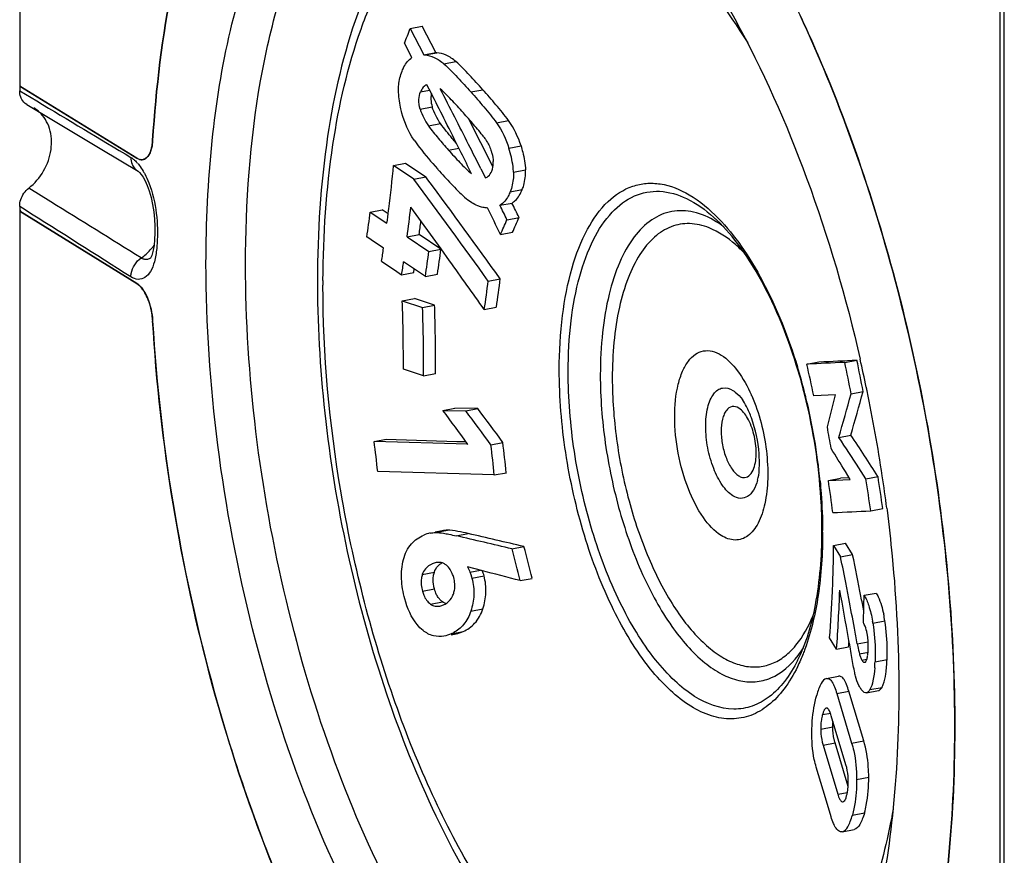
# Model space of a CAD drawing. Units: millimetres. Extents: x -3 to 844, y 0 to 594.
# Drawn here: x 26 to 40, y 330 to 342 of the extents above; entities that cross this region are included whole.
import ezdxf

# ---------------------------------------------------------------- set-up
doc = ezdxf.new("R2010")
doc.units = ezdxf.units.MM
doc.header["$LTSCALE"] = 46.255
doc.layers.get('0').update_dxf_attribs({"linetype": 'CONTINUOUS'})
for name, color, linetype in [('BEZUGSACHSEN', 7, 'CONTINUOUS'), ('FASEN', 7, 'CONTINUOUS'), ('RUNDUNGEN', 7, 'CONTINUOUS')]:
    doc.layers.add(name, color=color, linetype=linetype)

msp = doc.modelspace()

# ---------------------------------------------------------------- linework, layer by layer
at = {"color": 7, "linetype": 'CONTINUOUS'}
for p, q in [((31.519, 342.343), (31.7, 342.378)), ((31.519, 342.343), (31.724, 341.946)), ((31.905, 341.98), (31.7, 342.378)), ((31.547, 341.905), (31.437, 342.12)), ((31.724, 341.946), (31.905, 341.98)), ((31.724, 341.946), (31.74, 341.945)), ((31.92, 341.979), (31.905, 341.98)), ((31.839, 341.368), (31.773, 341.498)), ((32.763, 340.27), (32.402, 340.983)), ((32.286, 340.478), (32.232, 340.586)), ((31.271, 340.285), (31.452, 340.319)), ((31.573, 340.082), (31.271, 340.285)), ((31.452, 340.319), (31.754, 340.116)), ((32.583, 340.233), (32.652, 340.098)), ((31.573, 340.082), (31.754, 340.116)), ((31.788, 340.07), (31.754, 340.116)), ((32.869, 339.688), (33.05, 339.722)), ((30.921, 339.586), (31.102, 339.62)), ((30.921, 339.586), (31.172, 339.418)), ((31.191, 339.561), (31.102, 339.62)), ((31.197, 339.608), (31.2, 339.635)), ((31.985, 339.032), (31.529, 339.66)), ((32.683, 339.647), (32.667, 339.648)), ((32.975, 339.472), (33.156, 339.506)), ((31.475, 339.215), (31.656, 339.249)), ((31.983, 339.03), (31.656, 339.249)), ((32.877, 339.248), (33.058, 339.282)), ((30.933, 339.169), (30.87, 339.212)), ((31.12, 339.043), (30.933, 339.169)), ((31.475, 339.215), (31.802, 338.995)), ((31.802, 338.995), (31.983, 339.03)), ((32.113, 338.854), (31.985, 339.032)), ((31.091, 338.848), (31.322, 338.692)), ((31.749, 338.621), (31.422, 338.84)), ((31.322, 338.692), (31.392, 338.645)), ((31.392, 338.645), (31.573, 338.679)), ((31.573, 338.679), (31.582, 338.733)), ((31.749, 338.621), (31.93, 338.655)), ((32.693, 338.55), (32.874, 338.585)), ((31.402, 338.254), (31.583, 338.288)), ((31.402, 338.254), (31.706, 338.151)), ((31.887, 338.186), (31.583, 338.288)), ((31.706, 338.151), (31.887, 338.186)), ((32.634, 338.125), (32.814, 338.159)), ((37.479, 337.303), (37.66, 337.337)), ((38.048, 337.329), (38.229, 337.363)), ((31.722, 337.125), (31.419, 337.228)), ((31.722, 337.125), (31.903, 337.16)), ((38.143, 336.858), (38.324, 336.892)), ((37.91, 336.841), (37.581, 336.826)), ((32.011, 336.608), (32.192, 336.643)), ((32.011, 336.608), (32.355, 336.602)), ((32.536, 336.636), (32.192, 336.643)), ((32.355, 336.602), (32.536, 336.636)), ((30.98, 336.14), (31.161, 336.174)), ((32.388, 336.099), (30.98, 336.14)), ((31.161, 336.174), (32.222, 336.143)), ((32.222, 336.143), (32.359, 336.139)), ((37.959, 336.203), (38.139, 336.237)), ((32.732, 336.092), (32.913, 336.126)), ((32.784, 335.638), (31.034, 335.69)), ((38.131, 335.572), (38.057, 335.692)), ((38.366, 335.582), (38.26, 335.745)), ((32.784, 335.638), (32.965, 335.672)), ((37.802, 335.557), (37.983, 335.591)), ((37.802, 335.557), (38.131, 335.572)), ((38.115, 335.597), (37.983, 335.591)), ((38.366, 335.582), (38.547, 335.616)), ((38.437, 335.099), (38.618, 335.133)), ((32.002, 334.801), (31.897, 334.781)), ((33.049, 334.528), (33.23, 334.562)), ((37.879, 334.58), (38.06, 334.614)), ((37.879, 334.58), (37.985, 334.407)), ((38.166, 334.442), (38.06, 334.614)), ((37.985, 334.407), (38.166, 334.442)), ((32.59, 334.204), (32.38, 334.257)), ((33.174, 334.052), (33.355, 334.086)), ((37.862, 333.889), (37.863, 333.912)), ((37.862, 333.889), (37.863, 333.912)), ((38.338, 333.832), (38.518, 333.866)), ((32.138, 333.24), (32.209, 333.253)), ((37.925, 333.021), (37.82, 333.193)), ((37.925, 333.021), (38.106, 333.056)), ((37.773, 332.583), (37.953, 332.617)), ((37.927, 332.358), (38.151, 331.612)), ((38.332, 331.647), (38.108, 332.392)), ((38.374, 332.367), (38.555, 332.401)), ((37.777, 332.138), (37.77, 332.138)), ((38.065, 331.286), (37.845, 332.024)), ((37.722, 331.582), (37.942, 330.844)), ((38.098, 330.959), (37.903, 331.616)), ((37.758, 330.788), (37.619, 331.25)), ((37.843, 330.504), (37.758, 330.788)), ((38.012, 330.731), (38.021, 330.731)), ((38.008, 330.281), (38.189, 330.316))]:
    msp.add_line(p, q, dxfattribs=at)
at = {"color": 9, "linetype": 'CONTINUOUS'}
for p, q in [((31.74, 341.945), (31.92, 341.979)), ((32.027, 341.811), (32.208, 341.845)), ((31.678, 341.393), (31.813, 341.419)), ((32.431, 341.39), (32.612, 341.424)), ((31.671, 341.132), (31.851, 341.167)), ((31.796, 340.88), (31.977, 340.914)), ((32.817, 340.925), (32.998, 340.959)), ((33.004, 340.544), (33.185, 340.579)), ((32.095, 340.518), (32.251, 340.548)), ((33.072, 340.184), (33.252, 340.218)), ((33.023, 339.89), (33.203, 339.924)), ((31.898, 334.775), (32.079, 334.809)), ((32.211, 334.724), (32.392, 334.758)), ((32.419, 334.177), (32.578, 334.207)), ((31.703, 334.144), (31.884, 334.178)), ((32.449, 334.089), (32.63, 334.123)), ((31.705, 333.893), (31.885, 333.928)), ((31.825, 333.699), (32.006, 333.734)), ((32.431, 333.593), (32.612, 333.628)), ((38.469, 333.414), (38.65, 333.449)), ((32.135, 333.253), (32.316, 333.287)), ((38.235, 333.104), (38.397, 333.135)), ((38.269, 332.951), (38.403, 332.976)), ((38.305, 332.859), (38.381, 332.874)), ((38.502, 332.833), (38.683, 332.868)), ((38.426, 332.415), (38.607, 332.449)), ((37.927, 332.358), (38.108, 332.392)), ((37.713, 332.041), (37.837, 332.064)), ((37.687, 331.82), (37.868, 331.854)), ((37.722, 331.582), (37.903, 331.616)), ((38.151, 331.612), (38.332, 331.647)), ((38.226, 331.067), (38.407, 331.101)), ((37.942, 330.844), (38.088, 330.871)), ((38.012, 330.731), (38.028, 330.734)), ((38.163, 330.532), (38.344, 330.566))]:
    msp.add_line(p, q, dxfattribs=at)
at = {"color": 7, "linetype": 'CONTINUOUS'}
for centre, radius, start, end in [((13.711, 348.721), 18.915, 339.5764, 340.2953), ((32.198, 341.29), 0.366, 168.1084, 176.554), ((-122.113, 263.437), 172.553, 26.71017, 26.84852), ((-144.77, 250.787), 198.633, 27.01528, 27.15263), ((-115.286, 265.819), 165.539, 26.85587, 27.01542), ((-99.02, 275.054), 146.702, 26.53221, 26.71109), ((-90.013, 278.616), 137.21, 26.68414, 26.85597), ((-73.914, 287.579), 118.645, 26.30781, 26.47833), ((6.619, 342.655), 24.766, 352.9976, 354.5102), ((40.377, 347.686), 11.264, 221.4119, 221.6615), ((32.509, 340.293), 0.254, 333.2005, 338.5122), ((-104.84, 239.175), 169.679, 35.85021, 36.49103), ((-103.129, 240.323), 167.786, 35.84802, 36.4765), ((-47.484, 300.116), 89.568, 26.06516, 26.21944), ((-47.303, 300.15), 89.568, 26.06516, 26.21944), ((4.553, 343.047), 26.595, 351.7081, 352.5225), ((6.36, 342.686), 25.026, 352.4958, 352.9357), ((8.182, 342.299), 23.496, 352.4571, 353.5502), ((-37.945, 305.057), 78.643, 25.76995, 26.09369), ((8.258, 342.347), 23.602, 352.4582, 352.9518), ((19.989, 345.015), 14.119, 335.8931, 336.885), ((20.17, 345.049), 14.119, 335.8931, 336.885), ((5.319, 342.834), 26.079, 351.2084, 351.4252), ((5.534, 342.802), 25.861, 351.4253, 351.6438), ((9.507, 341.966), 22.492, 351.4462, 352.4102), ((9.688, 342), 22.492, 351.4462, 352.4102), ((7.109, 342.45), 24.58, 351.0951, 351.5554), ((-48.621, 280.718), 99.487, 35.24127, 35.75719), ((14.609, 340.867), 18.232, 351.348, 352.6982), ((14.79, 340.902), 18.232, 351.348, 352.6982), ((3.512, 337.282), 27.907, 359.8899, 1.997), ((5.469, 337.213), 26.254, 359.8081, 2.0481), ((5.792, 337.251), 26.112, 1.392, 2.0522), ((5.592, 337.247), 26.311, 359.8088, 1.3888), ((4.315, 330.284), 34.461, 10.9965, 11.796), ((4.496, 330.319), 34.461, 10.9965, 11.796), ((13.995, 332.033), 24.068, 11.4866, 12.6482), ((-5.07, 348.749), 44.984, 343.851, 344.7178), ((-2.72, 346.977), 41.875, 345.3115, 345.9918), ((-5.25, 348.714), 44.984, 343.851, 344.7178), ((-4.951, 308.888), 46.202, 36.0818, 36.8682), ((-1.733, 310.991), 42.637, 36.0656, 36.9179), ((-1.552, 311.025), 42.637, 36.0656, 36.9179), ((12.898, 331.852), 25.293, 9.5174, 10.2648), ((-2.3, 331.948), 33.543, 6.4052, 7.1798), ((-3.866, 308.348), 50.251, 33.0381, 33.6627), ((-6.562, 306.484), 53.698, 32.8558, 33.6478), ((9.882, 333.263), 23.025, 5.9188, 7.0563), ((10.062, 333.298), 23.025, 5.9188, 7.0563), ((-1.98, 310.918), 47.082, 31.7481, 32.2389), ((13.907, 332.069), 24.148, 7.1456, 8.3046), ((4.238, 330.295), 34.535, 7.9959, 8.8059), ((4.419, 330.329), 34.535, 7.9959, 8.8059), ((31.906, 334.322), 0.453, 100.7615, 113.6849), ((-9.745, 153.65), 185.872, 76.68903, 76.9542), ((-9.565, 153.684), 185.872, 76.68903, 76.9542), ((11.177, 328.528), 22.681, 14.0971, 15.3404), ((11.357, 328.562), 22.681, 14.0971, 15.3404), ((18.118, 334.733), 19.762, 357.6181, 359.5563), ((-3.042, 325.927), 41.894, 11.1061, 11.6782), ((-4.493, 325.631), 43.559, 10.8324, 11.6692), ((31.952, 334.111), 0.215, 96.0875, 100.7715), ((31.95, 334.131), 0.195, 90.3477, 96.0944), ((31.843, 333.926), 0.628, 15.0563, 17.199), ((5.148, 227.279), 110.39, 75.29247, 75.6059), ((-8.204, 324.909), 47.156, 10.847, 11.1117), ((31.862, 333.961), 0.327, 334.1431, 339.86), ((17.628, 334.758), 20.252, 355.5679, 357.5407), ((16.347, 334.643), 21.638, 355.7025, 358.0531), ((-14.463, 324.046), 53.355, 9.8616, 10.6513), ((-14.282, 323.749), 53.343, 10.3541, 10.8419), ((-11.965, 324.188), 51.17, 10.5962, 10.8469), ((12.058, 334.264), 26.283, 358.1536, 359.0587), ((31.905, 333.954), 0.29, 293.6563, 298.7068), ((32.109, 333.876), 0.175, 245.9224, 253.728), ((36.473, 333.094), 2.206, 9.262, 11.8476), ((-21.427, 322.439), 60.607, 10.13566, 10.3592), ((38.034, 333.239), 0.343, 27.0609, 31.2861), ((36.13, 333.031), 2.371, 9.316, 9.9988), ((31.918, 333.747), 0.54, 293.6978, 297.9056), ((-26.241, 321.978), 65.314, 9.65076, 9.87898), ((15.898, 334.72), 22.27, 355.7128, 355.9319), ((37.624, 333.027), 0.774, 353.2274, 355.7098), ((37.319, 333.05), 1.08, 355.6813, 357.5939), ((35.8, 332.947), 2.705, 355.6722, 357.5925), ((37.616, 330.95), 0.477, 342.1114, 344.5229)]:
    msp.add_arc(centre, radius, start, end, dxfattribs=at)
for points, knots in [([(31.4, 341.704), (31.408, 341.726), (31.441, 341.802), (31.495, 341.875), (31.547, 341.905)], [0, 0, 0, 0, 0.273796, 1, 1, 1, 1]), ([(31.74, 341.945), (31.788, 341.94), (31.894, 341.912), (31.984, 341.85), (32.027, 341.811)], [0, 0, 0, 0, 0.454371, 1, 1, 1, 1]), ([(32.208, 341.845), (32.164, 341.884), (32.075, 341.947), (31.969, 341.975), (31.92, 341.979)], [0, 0, 0, 0, 0.545613, 1, 1, 1, 1]), ([(32.027, 341.811), (32.099, 341.748), (32.235, 341.607), (32.366, 341.463), (32.431, 341.39)], [0, 0, 0, 0, 0.493164, 1, 1, 1, 1]), ([(32.612, 341.424), (32.546, 341.498), (32.416, 341.642), (32.28, 341.782), (32.208, 341.845)], [0, 0, 0, 0, 0.506836, 1, 1, 1, 1]), ([(31.346, 341.414), (31.345, 341.441), (31.35, 341.54), (31.373, 341.637), (31.4, 341.704)], [0, 0, 0, 0, 0.272666, 1, 1, 1, 1]), ([(31.773, 341.498), (31.751, 341.491), (31.709, 341.461), (31.687, 341.417), (31.678, 341.393)], [0, 0, 0, 0, 0.469694, 1, 1, 1, 1]), ([(31.397, 341.073), (31.389, 341.102), (31.362, 341.213), (31.346, 341.328), (31.346, 341.414)], [0, 0, 0, 0, 0.260016, 1, 1, 1, 1]), ([(31.671, 341.132), (31.656, 341.179), (31.643, 341.268), (31.663, 341.356), (31.678, 341.393)], [0, 0, 0, 0, 0.548024, 1, 1, 1, 1]), ([(31.833, 341.312), (31.832, 341.301), (31.831, 341.252), (31.84, 341.203), (31.851, 341.167)], [0, 0, 0, 0, 0.233188, 1, 1, 1, 1]), ([(32.138, 341.274), (32.111, 341.303), (32.058, 341.358), (32.002, 341.412), (31.973, 341.435)], [0, 0, 0, 0, 0.508021, 1, 1, 1, 1]), ([(32.431, 341.39), (32.498, 341.316), (32.63, 341.164), (32.758, 341.008), (32.817, 340.925)], [0, 0, 0, 0, 0.494531, 1, 1, 1, 1]), ([(32.998, 340.959), (32.938, 341.042), (32.811, 341.198), (32.678, 341.35), (32.612, 341.424)], [0, 0, 0, 0, 0.505479, 1, 1, 1, 1]), ([(32.625, 340.715), (32.578, 340.78), (32.475, 340.9), (32.371, 341.019), (32.319, 341.077)], [0, 0, 0, 0, 0.504171, 1, 1, 1, 1]), ([(31.796, 340.88), (31.841, 340.815), (31.941, 340.694), (32.043, 340.576), (32.095, 340.518)], [0, 0, 0, 0, 0.505083, 1, 1, 1, 1]), ([(32.213, 340.623), (32.193, 340.646), (32.111, 340.741), (32.031, 340.837), (31.977, 340.914)], [0, 0, 0, 0, 0.246897, 1, 1, 1, 1]), ([(32.625, 340.715), (32.636, 340.7), (32.68, 340.637), (32.715, 340.568), (32.734, 340.514)], [0, 0, 0, 0, 0.246542, 1, 1, 1, 1]), ([(31.578, 340.668), (31.605, 340.63), (31.717, 340.481), (31.838, 340.339), (31.929, 340.235)], [0, 0, 0, 0, 0.254534, 1, 1, 1, 1]), ([(33.185, 340.579), (33.194, 340.548), (33.227, 340.43), (33.25, 340.309), (33.252, 340.218)], [0, 0, 0, 0, 0.260245, 1, 1, 1, 1]), ([(32.095, 340.518), (32.151, 340.455), (32.263, 340.333), (32.379, 340.214), (32.443, 340.162)], [0, 0, 0, 0, 0.507717, 1, 1, 1, 1]), ([(32.734, 340.514), (32.739, 340.499), (32.756, 340.444), (32.766, 340.386), (32.767, 340.344)], [0, 0, 0, 0, 0.261377, 1, 1, 1, 1]), ([(33.072, 340.184), (33.071, 340.213), (33.061, 340.335), (33.031, 340.455), (33.004, 340.544)], [0, 0, 0, 0, 0.237643, 1, 1, 1, 1]), ([(32.745, 340.2), (32.749, 340.211), (32.764, 340.257), (32.768, 340.306), (32.767, 340.344)], [0, 0, 0, 0, 0.229584, 1, 1, 1, 1]), ([(31.962, 340.198), (32.027, 340.126), (32.156, 339.984), (32.292, 339.848), (32.364, 339.787)], [0, 0, 0, 0, 0.50759, 1, 1, 1, 1]), ([(32.652, 340.098), (32.66, 340.101), (32.695, 340.12), (32.722, 340.152), (32.735, 340.179)], [0, 0, 0, 0, 0.240388, 1, 1, 1, 1]), ([(33.072, 340.184), (33.072, 340.157), (33.071, 340.057), (33.049, 339.957), (33.023, 339.89)], [0, 0, 0, 0, 0.271493, 1, 1, 1, 1]), ([(33.203, 339.924), (33.212, 339.945), (33.244, 340.04), (33.255, 340.141), (33.252, 340.218)], [0, 0, 0, 0, 0.231002, 1, 1, 1, 1]), ([(33.023, 339.89), (33.014, 339.868), (32.979, 339.791), (32.922, 339.721), (32.869, 339.688)], [0, 0, 0, 0, 0.269098, 1, 1, 1, 1]), ([(33.05, 339.722), (33.067, 339.733), (33.135, 339.786), (33.179, 339.863), (33.203, 339.924)], [0, 0, 0, 0, 0.236111, 1, 1, 1, 1]), ([(32.592, 339.661), (32.573, 339.666), (32.49, 339.694), (32.416, 339.744), (32.364, 339.787)], [0, 0, 0, 0, 0.229322, 1, 1, 1, 1]), ([(32.392, 334.758), (32.34, 334.771), (32.237, 334.793), (32.131, 334.81), (32.079, 334.809)], [0, 0, 0, 0, 0.504426, 1, 1, 1, 1]), ([(31.42, 334.369), (31.442, 334.455), (31.515, 334.61), (31.655, 334.706), (31.724, 334.736)], [0, 0, 0, 0, 0.54074, 1, 1, 1, 1]), ([(31.441, 333.778), (31.414, 333.876), (31.377, 334.073), (31.395, 334.275), (31.42, 334.369)], [0, 0, 0, 0, 0.509362, 1, 1, 1, 1]), ([(31.815, 334.284), (31.791, 334.27), (31.743, 334.23), (31.713, 334.175), (31.703, 334.144)], [0, 0, 0, 0, 0.466924, 1, 1, 1, 1]), ([(31.884, 334.178), (31.895, 334.21), (31.926, 334.268), (31.977, 334.308), (32.002, 334.322)], [0, 0, 0, 0, 0.534101, 1, 1, 1, 1]), ([(32.048, 334.295), (32.041, 334.301), (32.01, 334.319), (31.975, 334.326), (31.949, 334.326)], [0, 0, 0, 0, 0.266795, 1, 1, 1, 1]), ([(32.174, 334.099), (32.168, 334.12), (32.143, 334.194), (32.095, 334.263), (32.048, 334.295)], [0, 0, 0, 0, 0.274867, 1, 1, 1, 1]), ([(31.703, 334.144), (31.697, 334.125), (31.677, 334.043), (31.688, 333.955), (31.705, 333.893)], [0, 0, 0, 0, 0.238943, 1, 1, 1, 1]), ([(31.885, 333.928), (31.88, 333.949), (31.861, 334.031), (31.864, 334.119), (31.884, 334.178)], [0, 0, 0, 0, 0.257039, 1, 1, 1, 1]), ([(32.169, 333.849), (32.176, 333.867), (32.199, 333.949), (32.191, 334.037), (32.174, 334.099)], [0, 0, 0, 0, 0.238251, 1, 1, 1, 1]), ([(32.449, 334.089), (32.471, 334.006), (32.491, 333.837), (32.457, 333.671), (32.431, 333.593)], [0, 0, 0, 0, 0.512272, 1, 1, 1, 1]), ([(32.612, 333.628), (32.638, 333.705), (32.671, 333.871), (32.652, 334.04), (32.63, 334.123)], [0, 0, 0, 0, 0.4877, 1, 1, 1, 1]), ([(31.932, 333.815), (31.927, 333.823), (31.907, 333.859), (31.894, 333.898), (31.885, 333.928)], [0, 0, 0, 0, 0.241751, 1, 1, 1, 1]), ([(31.715, 333.303), (31.682, 333.329), (31.551, 333.461), (31.478, 333.64), (31.441, 333.778)], [0, 0, 0, 0, 0.225956, 1, 1, 1, 1]), ([(31.705, 333.893), (31.71, 333.873), (31.734, 333.8), (31.779, 333.731), (31.825, 333.699)], [0, 0, 0, 0, 0.274994, 1, 1, 1, 1]), ([(32.006, 333.734), (31.991, 333.744), (31.973, 333.76), (31.957, 333.779), (31.954, 333.784)], [0, 0, 0, 0, 0.73805, 1, 1, 1, 1]), ([(32.045, 333.7), (32.056, 333.706), (32.102, 333.735), (32.138, 333.781), (32.157, 333.818)], [0, 0, 0, 0, 0.232482, 1, 1, 1, 1]), ([(38.338, 333.832), (38.367, 333.784), (38.42, 333.656), (38.451, 333.522), (38.465, 333.442)], [0, 0, 0, 0, 0.411604, 1, 1, 1, 1]), ([(38.518, 333.866), (38.53, 333.848), (38.583, 333.747), (38.613, 333.636), (38.632, 333.547)], [0, 0, 0, 0, 0.190046, 1, 1, 1, 1]), ([(31.825, 333.699), (31.846, 333.685), (31.892, 333.664), (31.942, 333.666), (31.965, 333.67)], [0, 0, 0, 0, 0.518002, 1, 1, 1, 1]), ([(32.316, 333.287), (32.381, 333.316), (32.511, 333.408), (32.585, 333.549), (32.612, 333.628)], [0, 0, 0, 0, 0.460314, 1, 1, 1, 1]), ([(32.431, 333.593), (32.407, 333.522), (32.341, 333.392), (32.228, 333.301), (32.171, 333.27)], [0, 0, 0, 0, 0.537452, 1, 1, 1, 1]), ([(38.387, 333.237), (38.385, 333.254), (38.375, 333.308), (38.357, 333.361), (38.34, 333.395)], [0, 0, 0, 0, 0.309509, 1, 1, 1, 1]), ([(38.469, 333.414), (38.493, 333.269), (38.508, 333.074), (38.504, 332.88), (38.502, 332.833)], [0, 0, 0, 0, 0.758978, 1, 1, 1, 1]), ([(38.683, 332.868), (38.685, 332.914), (38.689, 333.109), (38.674, 333.303), (38.65, 333.449)], [0, 0, 0, 0, 0.241004, 1, 1, 1, 1]), ([(32.028, 333.219), (31.976, 333.209), (31.861, 333.211), (31.76, 333.267), (31.715, 333.303)], [0, 0, 0, 0, 0.477421, 1, 1, 1, 1]), ([(38.398, 333.005), (38.399, 333.023), (38.401, 333.101), (38.396, 333.179), (38.387, 333.237)], [0, 0, 0, 0, 0.240416, 1, 1, 1, 1]), ([(38.235, 333.104), (38.237, 333.091), (38.247, 333.039), (38.259, 332.988), (38.269, 332.951)], [0, 0, 0, 0, 0.264098, 1, 1, 1, 1]), ([(38.21, 332.618), (38.203, 332.642), (38.181, 332.745), (38.162, 332.849), (38.148, 332.928)], [0, 0, 0, 0, 0.237926, 1, 1, 1, 1]), ([(38.269, 332.951), (38.27, 332.944), (38.278, 332.919), (38.287, 332.895), (38.295, 332.879)], [0, 0, 0, 0, 0.283986, 1, 1, 1, 1]), ([(38.366, 332.839), (38.374, 332.851), (38.385, 332.883), (38.39, 332.916), (38.393, 332.935)], [0, 0, 0, 0, 0.408307, 1, 1, 1, 1]), ([(38.305, 332.859), (38.309, 332.854), (38.318, 332.839), (38.336, 332.823), (38.348, 332.825)], [0, 0, 0, 0, 0.335778, 1, 1, 1, 1]), ([(38.497, 332.743), (38.492, 332.677), (38.479, 332.566), (38.449, 332.456), (38.426, 332.415)], [0, 0, 0, 0, 0.58474, 1, 1, 1, 1]), ([(38.626, 332.493), (38.646, 332.545), (38.67, 332.67), (38.68, 332.796), (38.683, 332.868)], [0, 0, 0, 0, 0.436726, 1, 1, 1, 1]), ([(37.773, 332.583), (37.738, 332.575), (37.67, 332.484), (37.644, 332.393), (37.627, 332.332)], [0, 0, 0, 0, 0.361719, 1, 1, 1, 1]), ([(37.773, 332.583), (37.787, 332.586), (37.824, 332.577), (37.862, 332.525), (37.898, 332.451), (37.917, 332.391), (37.927, 332.358)], [0, 0, 0, 0, 0.147884, 0.353906, 0.64307, 1, 1, 1, 1]), ([(38.108, 332.392), (38.098, 332.425), (38.079, 332.485), (38.043, 332.559), (38.005, 332.611), (37.967, 332.62), (37.953, 332.617)], [0, 0, 0, 0, 0.356893, 0.646057, 0.852107, 1, 1, 1, 1]), ([(38.278, 332.444), (38.272, 332.455), (38.241, 332.51), (38.222, 332.57), (38.21, 332.618)], [0, 0, 0, 0, 0.203652, 1, 1, 1, 1]), ([(38.329, 332.381), (38.325, 332.385), (38.305, 332.403), (38.289, 332.426), (38.278, 332.444)], [0, 0, 0, 0, 0.214435, 1, 1, 1, 1]), ([(38.555, 332.401), (38.56, 332.402), (38.583, 332.411), (38.597, 332.433), (38.607, 332.449)], [0, 0, 0, 0, 0.201882, 1, 1, 1, 1]), ([(38.607, 332.449), (38.608, 332.452), (38.616, 332.467), (38.622, 332.481), (38.626, 332.493)], [0, 0, 0, 0, 0.229886, 1, 1, 1, 1]), ([(37.553, 331.797), (37.554, 331.846), (37.563, 332.026), (37.592, 332.206), (37.627, 332.332)], [0, 0, 0, 0, 0.273184, 1, 1, 1, 1]), ([(38.374, 332.367), (38.363, 332.365), (38.346, 332.369), (38.333, 332.379), (38.329, 332.381)], [0, 0, 0, 0, 0.71531, 1, 1, 1, 1]), ([(38.426, 332.415), (38.422, 332.409), (38.41, 332.389), (38.39, 332.37), (38.374, 332.367)], [0, 0, 0, 0, 0.312335, 1, 1, 1, 1]), ([(37.77, 332.138), (37.767, 332.138), (37.756, 332.133), (37.749, 332.124), (37.744, 332.117)], [0, 0, 0, 0, 0.205887, 1, 1, 1, 1]), ([(37.713, 332.041), (37.711, 332.033), (37.703, 332), (37.697, 331.966), (37.693, 331.939)], [0, 0, 0, 0, 0.228994, 1, 1, 1, 1]), ([(37.744, 332.117), (37.741, 332.113), (37.732, 332.097), (37.725, 332.079), (37.721, 332.065)], [0, 0, 0, 0, 0.212923, 1, 1, 1, 1]), ([(37.845, 332.024), (37.838, 332.046), (37.826, 332.082), (37.807, 332.118), (37.795, 332.129)], [0, 0, 0, 0, 0.579103, 1, 1, 1, 1]), ([(37.903, 331.616), (37.898, 331.633), (37.877, 331.71), (37.868, 331.791), (37.868, 331.854)], [0, 0, 0, 0, 0.21614, 1, 1, 1, 1]), ([(37.619, 331.25), (37.608, 331.288), (37.563, 331.466), (37.55, 331.653), (37.553, 331.797)], [0, 0, 0, 0, 0.214726, 1, 1, 1, 1]), ([(37.687, 331.82), (37.687, 331.797), (37.691, 331.717), (37.705, 331.637), (37.722, 331.582)], [0, 0, 0, 0, 0.281949, 1, 1, 1, 1]), ([(38.151, 331.612), (38.163, 331.575), (38.209, 331.396), (38.226, 331.211), (38.226, 331.067)], [0, 0, 0, 0, 0.214068, 1, 1, 1, 1]), ([(38.407, 331.101), (38.407, 331.153), (38.4, 331.336), (38.37, 331.52), (38.332, 331.647)], [0, 0, 0, 0, 0.279607, 1, 1, 1, 1]), ([(38.101, 331.048), (38.1, 331.071), (38.096, 331.151), (38.082, 331.231), (38.065, 331.286)], [0, 0, 0, 0, 0.281491, 1, 1, 1, 1]), ([(38.344, 330.566), (38.355, 330.604), (38.395, 330.78), (38.407, 330.961), (38.407, 331.101)], [0, 0, 0, 0, 0.220011, 1, 1, 1, 1]), ([(38.076, 330.823), (38.081, 330.839), (38.098, 330.913), (38.102, 330.989), (38.101, 331.048)], [0, 0, 0, 0, 0.219038, 1, 1, 1, 1]), ([(38.226, 331.067), (38.226, 331.018), (38.222, 330.838), (38.198, 330.658), (38.163, 330.532)], [0, 0, 0, 0, 0.273236, 1, 1, 1, 1]), ([(37.942, 330.844), (37.95, 330.816), (37.963, 330.775), (37.995, 330.734), (38.012, 330.731)], [0, 0, 0, 0, 0.624022, 1, 1, 1, 1]), ([(38.021, 330.731), (38.032, 330.733), (38.055, 330.758), (38.065, 330.786), (38.071, 330.804)], [0, 0, 0, 0, 0.376792, 1, 1, 1, 1]), ([(38.008, 330.281), (38.045, 330.29), (38.094, 330.347), (38.134, 330.438), (38.154, 330.499), (38.163, 330.532)], [0, 0, 0, 0, 0.373335, 0.657192, 1, 1, 1, 1]), ([(38.344, 330.566), (38.335, 330.533), (38.315, 330.472), (38.274, 330.382), (38.225, 330.324), (38.189, 330.316)], [0, 0, 0, 0, 0.34281, 0.626667, 1, 1, 1, 1]), ([(38.008, 330.281), (37.992, 330.278), (37.953, 330.286), (37.91, 330.338), (37.873, 330.412), (37.853, 330.471), (37.843, 330.504)], [0, 0, 0, 0, 0.158546, 0.367421, 0.651923, 1, 1, 1, 1])]:
    msp.add_open_spline(points, degree=3, knots=knots, dxfattribs=at)
for points in [[(31.977, 340.914), (31.923, 340.991), (31.879, 341.077), (31.851, 341.167)], [(32.319, 341.077), (32.259, 341.144), (32.199, 341.209), (32.138, 341.274)], [(31.578, 340.668), (31.494, 340.79), (31.435, 340.93), (31.397, 341.073)], [(31.671, 341.132), (31.698, 341.043), (31.742, 340.957), (31.796, 340.88)], [(32.817, 340.925), (32.899, 340.81), (32.963, 340.68), (33.004, 340.544)], [(33.185, 340.579), (33.144, 340.714), (33.08, 340.844), (32.998, 340.959)], [(32.667, 339.648), (32.642, 339.65), (32.617, 339.654), (32.592, 339.661)], [(38.048, 337.329), (37.858, 337.321), (37.669, 337.312), (37.479, 337.303)], [(37.66, 337.337), (37.85, 337.346), (38.039, 337.355), (38.229, 337.363)], [(37.868, 335.073), (38.058, 335.082), (38.247, 335.09), (38.437, 335.099)], [(32.079, 334.809), (32.053, 334.808), (32.027, 334.805), (32.002, 334.801)], [(31.821, 334.766), (31.846, 334.771), (31.872, 334.774), (31.898, 334.775)], [(31.898, 334.775), (31.939, 334.776), (31.98, 334.77), (32.021, 334.763)], [(32.021, 334.763), (32.048, 334.759), (32.074, 334.754), (32.101, 334.749)], [(32.101, 334.749), (32.138, 334.741), (32.175, 334.733), (32.211, 334.724)], [(31.853, 334.304), (31.84, 334.298), (31.828, 334.292), (31.815, 334.284)], [(31.912, 334.323), (31.892, 334.319), (31.872, 334.312), (31.853, 334.304)], [(32.38, 334.257), (32.396, 334.232), (32.408, 334.204), (32.419, 334.177)], [(32.419, 334.177), (32.428, 334.155), (32.436, 334.133), (32.442, 334.111)], [(32.63, 334.123), (32.623, 334.149), (32.614, 334.175), (32.604, 334.2)], [(31.954, 333.784), (31.946, 333.793), (31.939, 333.804), (31.932, 333.815)], [(31.965, 333.67), (31.984, 333.674), (32.003, 333.68), (32.022, 333.688)], [(32.037, 333.716), (32.026, 333.721), (32.016, 333.727), (32.006, 333.734)], [(32.135, 333.253), (32.101, 333.238), (32.065, 333.226), (32.028, 333.219)], [(32.209, 333.253), (32.246, 333.26), (32.282, 333.272), (32.316, 333.287)], [(38.295, 332.879), (38.298, 332.872), (38.302, 332.866), (38.305, 332.859)], [(38.348, 332.825), (38.351, 332.826), (38.354, 332.827), (38.357, 332.829)], [(38.357, 332.829), (38.36, 332.832), (38.364, 332.835), (38.366, 332.839)], [(37.795, 332.129), (37.79, 332.133), (37.784, 332.138), (37.777, 332.138)], [(37.721, 332.065), (37.718, 332.057), (37.716, 332.049), (37.713, 332.041)], [(37.693, 331.939), (37.688, 331.9), (37.687, 331.86), (37.687, 331.82)], [(37.868, 331.854), (37.868, 331.882), (37.868, 331.91), (37.871, 331.938)]]:
    msp.add_open_spline(points, degree=3, dxfattribs=at)
at = {"layer": 'BEZUGSACHSEN', "color": 7, "linetype": 'CONTINUOUS'}
for p, q in [((25.656, 358.935), (25.656, 341.479)), ((25.656, 341.479), (27.413, 340.395)), ((25.673, 339.604), (25.656, 339.6)), ((25.656, 339.6), (25.656, 328.51)), ((25.656, 339.6), (27.413, 338.516))]:
    msp.add_line(p, q, dxfattribs=at)
for centre, radius, start, end in [((27.05, 340.688), 0.603, 348.6407, 350.5414), ((27.354, 340.592), 0.284, 331.1089, 333.9163), ((27.226, 340.644), 0.422, 340.7659, 343.6829), ((27.482, 340.487), 0.116, 295.8552, 300.6296), ((26.613, 337.892), 1.042, 3.3555, 7.9178)]:
    msp.add_arc(centre, radius, start, end, dxfattribs=at)
for points, knots in [([(31.587, 347.886), (31.939, 347.918), (32.71, 347.825), (33.82, 347.276), (34.906, 346.358), (35.743, 345.346), (36.387, 344.387), (36.862, 343.574), (37.312, 342.696), (37.88, 341.43), (38.497, 339.734), (39.073, 337.597), (39.477, 335.395), (39.694, 333.201), (39.719, 331.084), (39.552, 329.112), (39.196, 327.347), (38.663, 325.841), (37.966, 324.639), (37.356, 324.027), (37.033, 323.804)], [0, 0, 0, 0, 0.037852, 0.080691, 0.130744, 0.188676, 0.220516, 0.254108, 0.289294, 0.325888, 0.402426, 0.481879, 0.562214, 0.641352, 0.717279, 0.788161, 0.852485, 0.909225, 0.958106, 1, 1, 1, 1]), ([(27.653, 340.661), (27.702, 341.447), (27.88, 342.915), (28.358, 344.638), (28.893, 345.79), (29.455, 346.685), (30.002, 347.235), (30.409, 347.486)], [0, 0, 0, 0, 0.310992, 0.582611, 0.70229, 0.811179, 1, 1, 1, 1]), ([(27.413, 340.395), (27.42, 340.391), (27.445, 340.377), (27.476, 340.371), (27.497, 340.373)], [0, 0, 0, 0, 0.275084, 1, 1, 1, 1]), ([(27.645, 338.036), (27.633, 338.126), (27.591, 338.285), (27.507, 338.433), (27.454, 338.484)], [0, 0, 0, 0, 0.55107, 1, 1, 1, 1]), ([(35.695, 323.318), (35.478, 323.301), (35.025, 323.323), (34.347, 323.515), (33.664, 323.86), (32.714, 324.548), (31.577, 325.785), (30.378, 327.671), (29.335, 329.942), (28.501, 332.489), (27.915, 335.187), (27.707, 337.033), (27.653, 337.953)], [0, 0, 0, 0, 0.03644, 0.075199, 0.117477, 0.164051, 0.271201, 0.396782, 0.537709, 0.689158, 0.845317, 1, 1, 1, 1])]:
    msp.add_open_spline(points, degree=3, knots=knots, dxfattribs=at)
for points in [[(27.631, 340.526), (27.635, 340.54), (27.639, 340.554), (27.642, 340.569)], [(27.645, 340.589), (27.649, 340.613), (27.652, 340.637), (27.653, 340.661)], [(27.573, 340.414), (27.585, 340.426), (27.594, 340.44), (27.602, 340.455)], [(27.609, 340.467), (27.615, 340.48), (27.62, 340.492), (27.624, 340.505)], [(27.497, 340.373), (27.509, 340.374), (27.522, 340.377), (27.533, 340.383)], [(27.541, 340.387), (27.553, 340.394), (27.564, 340.404), (27.573, 340.414)], [(27.454, 338.484), (27.441, 338.496), (27.428, 338.507), (27.413, 338.516)]]:
    msp.add_open_spline(points, degree=3, dxfattribs=at)
at = {"layer": 'FASEN', "color": 7, "linetype": 'CONTINUOUS'}
msp.add_line((38.678, 335.142), (38.682, 335.112), dxfattribs=at)
for centre, radius, start, end in [((15.396, 332.143), 23.474, 11.83, 12.8806), ((15.322, 332.127), 23.55, 11.7011, 11.8306), ((15.363, 332.135), 23.508, 8.5386, 11.7035), ((15.627, 332.175), 23.241, 7.3343, 8.5367)]:
    msp.add_arc(centre, radius, start, end, dxfattribs=at)
for points, knots in [([(28.454, 338.813), (28.454, 339.428), (28.509, 340.605), (28.772, 342.26), (29.206, 343.686), (29.798, 344.839), (30.441, 345.565), (31.017, 345.94), (31.46, 346.117), (31.925, 346.197), (32.581, 346.173), (33.064, 346.005), (33.368, 345.85)], [0, 0, 0, 0, 0.178905, 0.342246, 0.486805, 0.611178, 0.716859, 0.764501, 0.810062, 0.85498, 0.900774, 1, 1, 1, 1]), ([(29.048, 338.799), (29.048, 339.722), (29.141, 341.059), (29.518, 342.719), (29.892, 343.759), (30.361, 344.624), (30.919, 345.295), (31.562, 345.753), (32.044, 345.901), (32.28, 345.931)], [0, 0, 0, 0, 0.329047, 0.474948, 0.606152, 0.722195, 0.824101, 0.914906, 1, 1, 1, 1]), ([(33.73, 345.641), (34.254, 345.303), (35.268, 344.323), (36.507, 342.42), (37.556, 340.05), (38.069, 338.297), (38.28, 337.376)], [0, 0, 0, 0, 0.194532, 0.432187, 0.705218, 1, 1, 1, 1]), ([(36.285, 325.279), (36.093, 325.179), (35.681, 325.032), (35.013, 325), (34.329, 325.159), (33.641, 325.5), (32.959, 326.011), (32.025, 326.954), (30.957, 328.519), (29.906, 330.769), (29.095, 333.337), (28.581, 336.053), (28.454, 337.902), (28.454, 338.813)], [0, 0, 0, 0, 0.036993, 0.073915, 0.11306, 0.156239, 0.204577, 0.258582, 0.383216, 0.526952, 0.683204, 0.843777, 1, 1, 1, 1]), ([(36.156, 325.488), (35.965, 325.44), (35.558, 325.396), (34.933, 325.499), (34.301, 325.761), (33.415, 326.345), (32.358, 327.47), (31.259, 329.226), (30.324, 331.363), (29.61, 333.756), (29.159, 336.263), (29.048, 337.962), (29.048, 338.799)], [0, 0, 0, 0, 0.035953, 0.073516, 0.114422, 0.159843, 0.266082, 0.392846, 0.536269, 0.690206, 0.847328, 1, 1, 1, 1]), ([(38.682, 335.112), (38.711, 334.882), (38.812, 333.979), (38.859, 333.07), (38.859, 332.393)], [0, 0, 0, 0, 0.254822, 1, 1, 1, 1]), ([(38.859, 332.393), (38.859, 331.77), (38.803, 330.579), (38.532, 328.904), (38.087, 327.468), (37.649, 326.636), (37.398, 326.287)], [0, 0, 0, 0, 0.293596, 0.561188, 0.7974, 1, 1, 1, 1])]:
    msp.add_open_spline(points, degree=3, knots=knots, dxfattribs=at)
at = {"layer": 'RUNDUNGEN', "color": 7, "linetype": 'CONTINUOUS'}
for p, q in [((40.381, 316.657), (40.381, 381.848)), ((25.656, 341.479), (25.656, 341.408)), ((27.413, 340.395), (25.656, 341.479)), ((25.762, 341.202), (26.888, 340.527)), ((26.888, 340.527), (27.434, 340.199)), ((27.434, 340.198), (27.438, 340.196)), ((25.656, 339.671), (25.656, 339.6)), ((27.413, 338.516), (25.656, 339.6)), ((27.628, 338.9), (27.628, 338.899)), ((37.457, 336.799), (37.454, 336.809))]:
    msp.add_line(p, q, dxfattribs=at)
at = {"layer": 'RUNDUNGEN', "color": 9, "linetype": 'CONTINUOUS'}
for p, q in [((40.444, 316.574), (40.444, 381.765)), ((25.656, 341.408), (25.912, 341.255)), ((26.126, 339.739), (25.793, 339.946)), ((25.736, 339.62), (25.656, 339.671))]:
    msp.add_line(p, q, dxfattribs=at)
at = {"layer": 'RUNDUNGEN', "color": 7, "linetype": 'CONTINUOUS'}
for points in [[(27.438, 340.196), (27.439, 340.195), (27.455, 340.18), (27.479, 340.152), (27.508, 340.111), (27.539, 340.055), (27.571, 339.985)], [(27.571, 339.985), (27.602, 339.903), (27.63, 339.807), (27.653, 339.702), (27.67, 339.592), (27.681, 339.48), (27.686, 339.372), (27.686, 339.267), (27.682, 339.172), (27.674, 339.086)], [(27.674, 339.086), (27.662, 339.013), (27.647, 338.956), (27.64, 338.935)], [(27.64, 338.935), (27.633, 338.916), (27.622, 338.895), (27.621, 338.894), (27.628, 338.9)]]:
    msp.add_lwpolyline(points, dxfattribs=at)
for centre, radius, start, end in [((25.61, 340.718), 0.503, 47.3523, 59.3207), ((27.489, 340.501), 0.129, 254.0183, 259.4985), ((47.036, 338.559), 16.909, 180.0002, 180.2437), ((29.201, 334.775), 8.501, 13.8467, 16.5937), ((30.513, 334.803), 7.192, 359.7968, 0.0001)]:
    msp.add_arc(centre, radius, start, end, dxfattribs=at)
at = {"layer": 'RUNDUNGEN', "color": 9, "linetype": 'CONTINUOUS'}
for centre, radius, start, end in [((27.568, 340.394), 0.24, 201.9226, 204.5663), ((26.986, 339.932), 0.586, 41.0745, 42.8517), ((35.282, 338.093), 1.585, 53.2393, 58.2493), ((27.003, 339.583), 0.836, 304.8518, 311.3408), ((26.966, 339.624), 0.89, 311.368, 322.6357), ((27.536, 339.018), 0.15, 305.0443, 307.8111), ((46.552, 338.488), 16.341, 179.7552, 180.0001), ((29.109, 334.761), 8.6, 14.1111, 16.9186), ((34.41, 335.85), 2.444, 23.5368, 23.8114), ((28.901, 334.706), 8.816, 13.7378, 14.1228), ((28.865, 334.695), 8.853, 5.5249, 13.7566), ((30.312, 334.778), 7.402, 0.0001, 0.1951), ((36.087, 333.877), 1.577, 322.9547, 328.08)]:
    msp.add_arc(centre, radius, start, end, dxfattribs=at)
at = {"layer": 'RUNDUNGEN', "color": 7, "linetype": 'CONTINUOUS'}
for points, knots in [([(37.033, 323.804), (37.716, 324.274), (38.522, 325.456), (39.175, 327.276), (39.536, 329.01), (39.713, 330.944), (39.703, 333.024), (39.505, 335.185), (39.125, 337.36), (38.575, 339.479), (37.873, 341.478), (37.041, 343.294), (36.104, 344.87), (35.091, 346.161), (34.026, 347.129), (32.935, 347.744), (32.168, 347.898), (31.811, 347.897)], [0, 0, 0, 0, 0.089391, 0.145591, 0.209264, 0.279446, 0.354691, 0.433245, 0.513165, 0.59244, 0.669091, 0.741281, 0.807438, 0.866402, 0.917636, 0.96156, 1, 1, 1, 1]), ([(30.409, 347.486), (30.002, 347.235), (29.455, 346.685), (28.893, 345.79), (28.358, 344.638), (27.88, 342.915), (27.702, 341.447), (27.653, 340.661)], [0, 0, 0, 0, 0.188821, 0.297711, 0.41739, 0.689009, 1, 1, 1, 1]), ([(32.467, 344.868), (32.276, 344.767), (31.907, 344.505), (31.438, 343.978), (31.038, 343.322), (30.58, 342.248), (30.213, 340.641), (30.128, 339.282), (30.128, 338.559)], [0, 0, 0, 0, 0.092304, 0.191525, 0.300052, 0.419269, 0.690316, 1, 1, 1, 1]), ([(25.762, 341.202), (25.732, 341.22), (25.697, 341.257), (25.677, 341.301), (25.672, 341.313)], [0, 0, 0, 0, 0.740129, 1, 1, 1, 1]), ([(25.793, 339.946), (25.882, 340.016), (26.033, 340.194), (26.147, 340.514), (26.131, 340.839), (26.022, 341.023), (25.951, 341.088)], [0, 0, 0, 0, 0.264369, 0.528117, 0.774854, 1, 1, 1, 1]), ([(27.653, 340.661), (27.651, 340.623), (27.643, 340.56), (27.617, 340.479), (27.579, 340.411), (27.53, 340.376), (27.497, 340.373)], [0, 0, 0, 0, 0.32938, 0.541441, 0.720668, 1, 1, 1, 1]), ([(37.347, 337.203), (37.205, 337.678), (36.944, 338.344), (36.47, 339.095), (36.211, 339.391), (36.078, 339.51)], [0, 0, 0, 0, 0.559359, 0.798554, 1, 1, 1, 1]), ([(27.413, 338.516), (27.447, 338.495), (27.511, 338.426), (27.609, 338.241), (27.647, 338.071), (27.653, 337.953)], [0, 0, 0, 0, 0.191297, 0.435881, 1, 1, 1, 1]), ([(30.128, 338.487), (30.131, 337.803), (30.219, 336.416), (30.567, 334.361), (31.118, 332.376), (31.844, 330.558), (32.712, 328.995), (33.558, 327.919), (34.284, 327.268), (34.823, 326.905), (35.374, 326.654), (35.755, 326.566), (35.941, 326.546)], [0, 0, 0, 0, 0.145497, 0.295073, 0.442813, 0.582948, 0.710544, 0.822258, 0.871905, 0.917651, 0.960063, 1, 1, 1, 1]), ([(27.653, 337.953), (27.709, 336.983), (27.935, 335.041), (28.572, 332.212), (29.48, 329.566), (30.61, 327.243), (31.9, 325.367), (33.122, 324.191), (34.13, 323.605), (34.848, 323.355), (35.555, 323.281), (36.011, 323.352), (36.226, 323.415)], [0, 0, 0, 0, 0.158206, 0.317649, 0.471332, 0.612787, 0.736847, 0.84067, 0.885306, 0.925848, 0.963517, 1, 1, 1, 1]), ([(36.647, 336.494), (36.626, 336.553), (36.586, 336.648), (36.534, 336.738), (36.51, 336.771)], [0, 0, 0, 0, 0.611346, 1, 1, 1, 1]), ([(37.705, 334.803), (37.705, 334.966), (37.683, 335.637), (37.578, 336.305), (37.457, 336.799)], [0, 0, 0, 0, 0.242728, 1, 1, 1, 1]), ([(36.739, 335.561), (36.753, 335.611), (36.769, 335.744), (36.764, 336.059), (36.709, 336.322), (36.647, 336.494)], [0, 0, 0, 0, 0.163018, 0.420208, 1, 1, 1, 1]), ([(37.34, 332.854), (37.471, 333.115), (37.654, 333.756), (37.704, 334.413), (37.705, 334.777)], [0, 0, 0, 0, 0.444894, 1, 1, 1, 1])]:
    msp.add_open_spline(points, degree=3, knots=knots, dxfattribs=at)
at = {"layer": 'RUNDUNGEN', "color": 9, "linetype": 'CONTINUOUS'}
for points, knots in [([(30.211, 338.558), (30.214, 339.241), (30.298, 340.52), (30.64, 342.029), (31.062, 343.034), (31.421, 343.639), (31.835, 344.12), (32.299, 344.469), (32.807, 344.674), (33.347, 344.727), (33.904, 344.628), (34.465, 344.384), (35.024, 344.003), (35.793, 343.286), (36.285, 342.614), (36.59, 342.125)], [0, 0, 0, 0, 0.172837, 0.323329, 0.38889, 0.447814, 0.500613, 0.548454, 0.59326, 0.637559, 0.68399, 0.734742, 0.791265, 0.854299, 1, 1, 1, 1]), ([(27.35, 340.294), (27.354, 340.284), (27.375, 340.247), (27.407, 340.215), (27.434, 340.199)], [0, 0, 0, 0, 0.257328, 1, 1, 1, 1]), ([(27.428, 340.317), (27.435, 340.309), (27.466, 340.272), (27.493, 340.232), (27.511, 340.2)], [0, 0, 0, 0, 0.235201, 1, 1, 1, 1]), ([(27.511, 340.2), (27.519, 340.187), (27.551, 340.131), (27.577, 340.072), (27.595, 340.026)], [0, 0, 0, 0, 0.238457, 1, 1, 1, 1]), ([(27.595, 340.026), (27.653, 339.879), (27.722, 339.572), (27.729, 339.261), (27.719, 339.108)], [0, 0, 0, 0, 0.508834, 1, 1, 1, 1]), ([(33.76, 337.218), (33.76, 337.49), (33.788, 338.007), (33.924, 338.72), (34.147, 339.307), (34.45, 339.746), (34.784, 339.967), (35.066, 340.025), (35.362, 340.013), (35.755, 339.852), (36.018, 339.627), (36.148, 339.493)], [0, 0, 0, 0, 0.178864, 0.338558, 0.475207, 0.58845, 0.683845, 0.729075, 0.775205, 0.877044, 1, 1, 1, 1]), ([(33.894, 337.19), (33.894, 337.444), (33.919, 337.927), (34.042, 338.597), (34.242, 339.155), (34.516, 339.58), (34.866, 339.853), (35.281, 339.93), (35.706, 339.801), (35.955, 339.62), (36.078, 339.51)], [0, 0, 0, 0, 0.179619, 0.340927, 0.480164, 0.596603, 0.694526, 0.785063, 0.883214, 1, 1, 1, 1]), ([(36.116, 339.441), (36.011, 339.506), (35.796, 339.604), (35.446, 339.62), (35.124, 339.479), (34.857, 339.205), (34.645, 338.818), (34.49, 338.331), (34.396, 337.762), (34.376, 337.355), (34.376, 337.143)], [0, 0, 0, 0, 0.103852, 0.195758, 0.287556, 0.391132, 0.513613, 0.657103, 0.820395, 1, 1, 1, 1]), ([(36.009, 339.349), (35.917, 339.386), (35.724, 339.432), (35.429, 339.382), (35.167, 339.213), (34.95, 338.942), (34.776, 338.581), (34.598, 337.964), (34.556, 337.451), (34.556, 337.094)], [0, 0, 0, 0, 0.095209, 0.184493, 0.278721, 0.386735, 0.513112, 0.658762, 1, 1, 1, 1]), ([(36.148, 339.493), (36.275, 339.363), (36.518, 339.06), (36.956, 338.332), (37.202, 337.705), (37.337, 337.263)], [0, 0, 0, 0, 0.214039, 0.455345, 1, 1, 1, 1]), ([(36.537, 338.973), (36.495, 339.016), (36.339, 339.166), (36.155, 339.291), (36.009, 339.349)], [0, 0, 0, 0, 0.27733, 1, 1, 1, 1]), ([(27.719, 339.108), (27.718, 339.084), (27.711, 338.995), (27.696, 338.905), (27.679, 338.841)], [0, 0, 0, 0, 0.265181, 1, 1, 1, 1]), ([(27.679, 338.841), (27.665, 338.79), (27.632, 338.702), (27.549, 338.598), (27.431, 338.562), (27.359, 338.592), (27.326, 338.612)], [0, 0, 0, 0, 0.313173, 0.559992, 0.768534, 1, 1, 1, 1]), ([(27.622, 338.895), (27.608, 338.885), (27.576, 338.871), (27.541, 338.873), (27.525, 338.877)], [0, 0, 0, 0, 0.504454, 1, 1, 1, 1]), ([(38.776, 330.622), (38.702, 330.216), (38.519, 329.46), (38.109, 328.447), (37.585, 327.652), (36.951, 327.1), (36.216, 326.829), (35.428, 326.873), (34.638, 327.21), (33.863, 327.808), (33.117, 328.645), (32.418, 329.697), (31.785, 330.935), (31.042, 332.816), (30.405, 335.346), (30.211, 337.445), (30.211, 338.488)], [0, 0, 0, 0, 0.065454, 0.122934, 0.172424, 0.215162, 0.25406, 0.293401, 0.33729, 0.388297, 0.447375, 0.514318, 0.588158, 0.667421, 0.834653, 1, 1, 1, 1]), ([(36.193, 334.729), (36.085, 334.796), (35.887, 335.019), (35.675, 335.445), (35.531, 335.961), (35.477, 336.493), (35.514, 336.911), (35.602, 337.188), (35.687, 337.344), (35.794, 337.454), (35.923, 337.511), (36.064, 337.504), (36.151, 337.465), (36.193, 337.439)], [0, 0, 0, 0, 0.111328, 0.255129, 0.417993, 0.580771, 0.724357, 0.784553, 0.835931, 0.879382, 0.917883, 0.956464, 1, 1, 1, 1]), ([(36.193, 337.439), (36.288, 337.38), (36.466, 337.19), (36.588, 336.966), (36.645, 336.836)], [0, 0, 0, 0, 0.439886, 1, 1, 1, 1]), ([(37.337, 332.758), (37.28, 332.641), (37.156, 332.43), (36.919, 332.175), (36.645, 332.014), (36.344, 331.958), (36.03, 332.01), (35.716, 332.163), (35.407, 332.407), (34.985, 332.872), (34.522, 333.648), (34.102, 334.747), (33.829, 335.961), (33.76, 336.802), (33.76, 337.218)], [0, 0, 0, 0, 0.051413, 0.096344, 0.136584, 0.1751, 0.215411, 0.260465, 0.312024, 0.370754, 0.508428, 0.666993, 0.835157, 1, 1, 1, 1]), ([(37.34, 332.854), (37.284, 332.743), (37.163, 332.544), (36.932, 332.304), (36.667, 332.154), (36.267, 332.088), (35.845, 332.252), (35.475, 332.551), (35.069, 333.002), (34.626, 333.752), (34.222, 334.811), (33.96, 335.98), (33.894, 336.79), (33.894, 337.19)], [0, 0, 0, 0, 0.05096, 0.095543, 0.135601, 0.174135, 0.25913, 0.310993, 0.370005, 0.508106, 0.66689, 0.835127, 1, 1, 1, 1]), ([(34.376, 337.143), (34.376, 336.8), (34.43, 336.106), (34.643, 335.098), (34.974, 334.168), (35.396, 333.393), (35.821, 332.895), (36.185, 332.645), (36.444, 332.543), (36.7, 332.52), (37.036, 332.601), (37.239, 332.786), (37.346, 332.927)], [0, 0, 0, 0, 0.162813, 0.329455, 0.488656, 0.630196, 0.746957, 0.795624, 0.838642, 0.877843, 0.91598, 1, 1, 1, 1]), ([(34.556, 337.094), (34.556, 336.787), (34.602, 336.165), (34.785, 335.257), (35.072, 334.41), (35.439, 333.688), (35.811, 333.206), (36.133, 332.94), (36.365, 332.813), (36.596, 332.75), (36.822, 332.756), (37.035, 332.832), (37.157, 332.922), (37.214, 332.975)], [0, 0, 0, 0, 0.16028, 0.324664, 0.483042, 0.626058, 0.746714, 0.797818, 0.843084, 0.883669, 0.92158, 0.959471, 1, 1, 1, 1]), ([(36.367, 335.326), (36.305, 335.365), (36.189, 335.495), (36.066, 335.744), (35.981, 336.046), (35.95, 336.356), (35.971, 336.6), (36.023, 336.762), (36.072, 336.853), (36.135, 336.917), (36.237, 336.962), (36.322, 336.936), (36.367, 336.908)], [0, 0, 0, 0, 0.111493, 0.255496, 0.418591, 0.581599, 0.725382, 0.785669, 0.837113, 0.880625, 0.919183, 1, 1, 1, 1]), ([(36.367, 336.908), (36.38, 336.9), (36.434, 336.862), (36.479, 336.812), (36.51, 336.771)], [0, 0, 0, 0, 0.222984, 1, 1, 1, 1]), ([(36.65, 336.826), (36.764, 336.565), (36.871, 336.146), (36.901, 335.596), (36.863, 335.226), (36.77, 334.928), (36.636, 334.744), (36.503, 334.672), (36.361, 334.65), (36.255, 334.691), (36.193, 334.729)], [0, 0, 0, 0, 0.324795, 0.485045, 0.628537, 0.747214, 0.839334, 0.878556, 0.916486, 1, 1, 1, 1]), ([(36.455, 336.643), (36.426, 336.661), (36.351, 336.684), (36.272, 336.621), (36.233, 336.549), (36.2, 336.445), (36.186, 336.287), (36.206, 336.088), (36.261, 335.894), (36.34, 335.734), (36.415, 335.65), (36.455, 335.625)], [0, 0, 0, 0, 0.08093, 0.161679, 0.213204, 0.273576, 0.417569, 0.58081, 0.744143, 0.888355, 1, 1, 1, 1]), ([(36.682, 335.739), (36.709, 335.812), (36.728, 335.987), (36.693, 336.246), (36.608, 336.478), (36.511, 336.608), (36.455, 336.643)], [0, 0, 0, 0, 0.241061, 0.526235, 0.796386, 1, 1, 1, 1]), ([(36.544, 335.6), (36.574, 335.602), (36.638, 335.639), (36.669, 335.702), (36.682, 335.739)], [0, 0, 0, 0, 0.434028, 1, 1, 1, 1]), ([(36.739, 335.561), (36.725, 335.509), (36.69, 335.417), (36.601, 335.309), (36.478, 335.274), (36.402, 335.305), (36.367, 335.326)], [0, 0, 0, 0, 0.312967, 0.558436, 0.767831, 1, 1, 1, 1]), ([(36.455, 335.625), (36.462, 335.62), (36.49, 335.605), (36.522, 335.598), (36.544, 335.6)], [0, 0, 0, 0, 0.27475, 1, 1, 1, 1]), ([(37.677, 335.547), (37.683, 335.484), (37.704, 335.237), (37.714, 334.988), (37.715, 334.803)], [0, 0, 0, 0, 0.254132, 1, 1, 1, 1]), ([(37.715, 334.778), (37.715, 334.46), (37.677, 333.866), (37.544, 333.284), (37.45, 333.025)], [0, 0, 0, 0, 0.535543, 1, 1, 1, 1]), ([(37.214, 332.975), (37.25, 333.009), (37.398, 333.168), (37.504, 333.363), (37.569, 333.519)], [0, 0, 0, 0, 0.22508, 1, 1, 1, 1]), ([(37.45, 333.025), (37.441, 333.001), (37.407, 332.911), (37.368, 332.822), (37.337, 332.758)], [0, 0, 0, 0, 0.257903, 1, 1, 1, 1])]:
    msp.add_open_spline(points, degree=3, knots=knots, dxfattribs=at)
at = {"layer": 'RUNDUNGEN', "color": 7, "linetype": 'CONTINUOUS'}
for points in [[(25.672, 341.313), (25.661, 341.343), (25.656, 341.376), (25.656, 341.408)], [(27.454, 340.377), (27.439, 340.381), (27.426, 340.388), (27.413, 340.395)], [(27.497, 340.373), (27.487, 340.372), (27.476, 340.372), (27.466, 340.374)], [(25.672, 339.773), (25.694, 339.84), (25.737, 339.903), (25.793, 339.946)], [(25.656, 339.671), (25.656, 339.706), (25.662, 339.74), (25.672, 339.773)]]:
    msp.add_open_spline(points, degree=3, dxfattribs=at)
at = {"layer": 'RUNDUNGEN', "color": 9, "linetype": 'CONTINUOUS'}
for points in [[(25.912, 341.255), (26.384, 340.972), (26.855, 340.689), (27.326, 340.406)], [(27.326, 340.406), (27.326, 340.372), (27.333, 340.336), (27.345, 340.305)], [(27.326, 340.406), (27.342, 340.397), (27.356, 340.386), (27.37, 340.374)], [(27.37, 340.374), (27.386, 340.361), (27.402, 340.346), (27.416, 340.331)], [(27.48, 338.897), (27.029, 339.177), (26.577, 339.458), (26.126, 339.739)], [(27.326, 338.612), (26.796, 338.948), (26.266, 339.284), (25.736, 339.62)], [(27.331, 338.666), (27.347, 338.756), (27.405, 338.845), (27.48, 338.897)], [(27.502, 338.885), (27.495, 338.888), (27.487, 338.892), (27.48, 338.897)], [(27.525, 338.877), (27.517, 338.879), (27.51, 338.882), (27.502, 338.885)], [(27.326, 338.612), (27.326, 338.63), (27.328, 338.649), (27.331, 338.666)]]:
    msp.add_open_spline(points, degree=3, dxfattribs=at)

doc.saveas('drawing.dxf')
